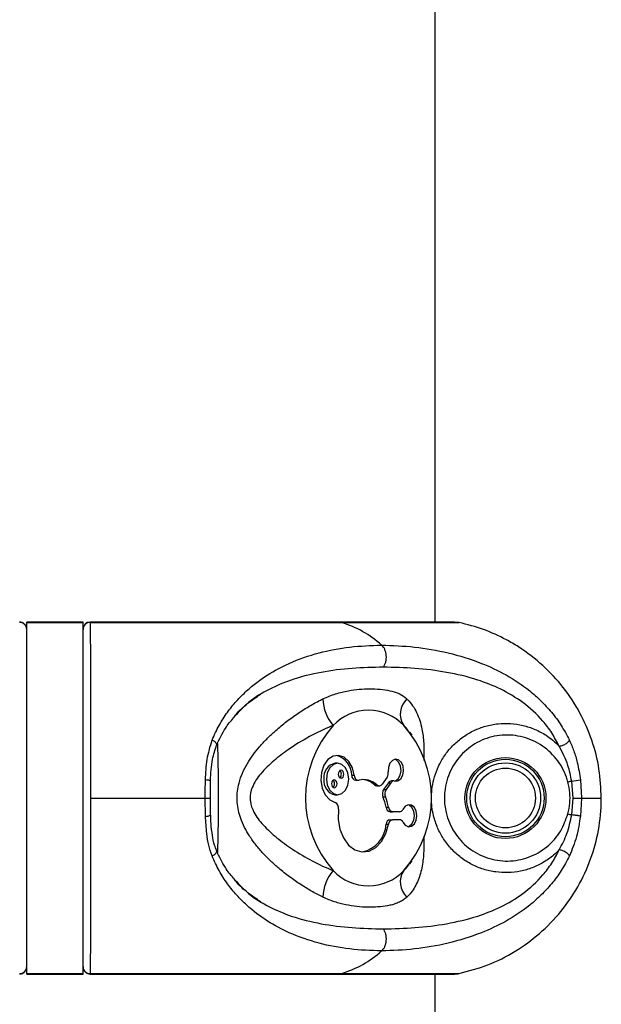
# Model space of a CAD drawing. Units: millimetres. Extents: x -15981 to 17262, y 257 to 38908.
# Drawn here: x 3613 to 3696, y 37379 to 37519 of the extents above; entities that cross this region are included whole.
import ezdxf

# ---------------------------------------------------------------- set-up
doc = ezdxf.new("R2010")
doc.units = ezdxf.units.MM

msp = doc.modelspace()

# ---------------------------------------------------------------- linework, layer by layer
at = {"color": 7, "linetype": 'Continuous', "lineweight": 25}
for p, q in [((3672.09149, 37433.454), (3672.09149, 37983.45401)), ((3622.09148, 37433.454), (3614.09147, 37433.454)), ((3614.09147, 37433.38736), (3614.09147, 37433.454)), ((3614.09147, 37383.52068), (3614.09147, 37433.38736)), ((3614.09147, 37433.38736), (3622.09148, 37433.38736)), ((3622.09148, 37433.38736), (3622.09148, 37433.454)), ((3622.09148, 37383.52068), (3622.09148, 37433.38736)), ((3623.0864, 37433.40625), (3623.09153, 37433.41609)), ((3674.87098, 37433.454), (3623.10071, 37433.454)), ((3623.10977, 37433.38736), (3658.84132, 37433.38736)), ((3658.84132, 37433.38736), (3675.50154, 37433.38736)), ((3675.50154, 37433.38736), (3674.69777, 37433.42098)), ((3668.82826, 37417.37827), (3668.50943, 37417.82041)), ((3658.26024, 37413.40037), (3657.90672, 37413.40037)), ((3660.25783, 37411.68698), (3660.61134, 37411.68698)), ((3665.27594, 37411.42799), (3664.57898, 37410.44237)), ((3640.17362, 37410.85144), (3640.14072, 37408.45402)), ((3660.84559, 37410.97798), (3661.1991, 37410.97798)), ((3663.49412, 37410.31935), (3663.8477, 37410.31935)), ((3663.80454, 37410.19579), (3664.15812, 37410.19579)), ((3665.48354, 37410.63436), (3664.78665, 37409.64874)), ((3665.83712, 37410.63436), (3665.14022, 37409.64874)), ((3665.48354, 37410.63436), (3665.83712, 37410.63436)), ((3666.25805, 37410.88088), (3665.90447, 37410.88088)), ((3691.70536, 37408.45402), (3691.50759, 37410.85144)), ((3692.73842, 37411.02393), (3692.8875, 37408.45402)), ((3623.15662, 37408.45402), (3639.43983, 37408.45402)), ((3639.48889, 37405.88405), (3639.43983, 37408.45402)), ((3639.43983, 37408.45402), (3640.1648, 37408.45402)), ((3640.14072, 37408.45402), (3640.17362, 37406.0566)), ((3657.90672, 37408.91083), (3658.26024, 37408.91083)), ((3664.69968, 37408.61448), (3665.0532, 37408.61448)), ((3664.78665, 37409.64874), (3665.14022, 37409.64874)), ((3691.50759, 37406.0566), (3691.70536, 37408.45402)), ((3691.70536, 37408.45402), (3692.8875, 37408.45402)), ((3692.8875, 37408.45402), (3692.73842, 37405.88405)), ((3692.8875, 37408.45402), (3695.70942, 37408.45402)), ((3665.13164, 37407.13968), (3665.48515, 37407.13968)), ((3640.23937, 37405.73212), (3640.22506, 37406.02978)), ((3665.71028, 37406.49535), (3666.0638, 37406.49535)), ((3667.04942, 37406.49535), (3666.0638, 37406.49535)), ((3665.13164, 37404.72861), (3665.48515, 37404.72861)), ((3665.71028, 37405.37294), (3666.0638, 37405.37294)), ((3667.04942, 37405.37294), (3666.0638, 37405.37294)), ((3668.51033, 37399.08882), (3668.82826, 37399.52977)), ((3614.09147, 37383.52068), (3622.09148, 37383.52068)), ((3614.09147, 37383.45398), (3614.09147, 37383.52068)), ((3614.09147, 37383.45398), (3622.09148, 37383.45398)), ((3622.09148, 37383.45398), (3622.09148, 37383.52068)), ((3623.09999, 37383.45398), (3674.87092, 37383.45398)), ((3623.10977, 37383.52068), (3658.84132, 37383.52068)), ((3658.84132, 37383.52068), (3675.50154, 37383.52068)), ((3672.09149, 37228.45401), (3672.09149, 37383.45398))]:
    msp.add_line(p, q, dxfattribs=at)
at = {"color": 1, "linetype": 'Continuous', "lineweight": 25}
msp.add_line((3623.10977, 37383.52068), (3623.09129, 37383.49416), dxfattribs=at)
at = {"color": 7, "linetype": 'Continuous', "lineweight": 25, "flags": 128}
for points in [[(3660.61134, 37411.68698), (3660.35361, 37412.7598), (3659.85883, 37413.65095), (3659.18304, 37414.25957), (3658.40275, 37414.51671), (3657.60631, 37414.39327), (3656.88397, 37413.9032), (3656.31742, 37413.10199), (3655.97088, 37412.08037), (3655.88362, 37410.95408), (3656.06541, 37409.85062), (3656.49576, 37408.89486), (3657.12596, 37408.19516), (3657.88455, 37407.83062)], [(3656.67296, 37411.1556), (3656.79378, 37410.29658), (3657.13788, 37409.56833), (3657.65287, 37409.08172), (3658.26024, 37408.91083), (3658.86767, 37409.08172), (3659.38265, 37409.56833), (3659.72675, 37410.29658), (3659.84757, 37411.1556), (3659.72675, 37412.01462), (3659.38265, 37412.74287), (3658.86767, 37413.22949), (3658.26024, 37413.40037), (3657.65287, 37413.22949), (3657.13788, 37412.74287), (3656.79378, 37412.01462), (3656.67296, 37411.1556)], [(3666.35365, 37410.86998), (3666.81231, 37410.90145), (3667.22209, 37411.1944), (3667.51195, 37411.69806), (3667.63158, 37412.32504), (3667.56023, 37412.96657), (3667.31025, 37413.5113), (3666.92508, 37413.86481), (3666.47143, 37413.96572), (3666.02809, 37413.79656), (3665.67195, 37413.3866), (3665.46477, 37412.80707), (3665.44254, 37412.15839)], [(3666.35395, 37410.86986), (3666.45874, 37410.90145), (3666.86852, 37411.1944), (3667.15838, 37411.69806), (3667.278, 37412.32504), (3667.20666, 37412.96657), (3666.95673, 37413.5113), (3666.57151, 37413.86481), (3666.35395, 37413.94778)], [(3658.34505, 37411.8367), (3658.37527, 37411.62195), (3658.46128, 37411.43986), (3658.59003, 37411.3182), (3658.74184, 37411.27547), (3658.89371, 37411.3182), (3659.02246, 37411.43986), (3659.10847, 37411.62195), (3659.13869, 37411.8367), (3659.10847, 37412.05146), (3659.02246, 37412.23349), (3658.89371, 37412.35514), (3658.74184, 37412.39788), (3658.59003, 37412.35514), (3658.46128, 37412.23349), (3658.37527, 37412.05146), (3658.34505, 37411.8367)], [(3660.61134, 37411.68698), (3660.6415, 37411.52533), (3660.69366, 37411.3753), (3660.76572, 37411.2428), (3660.85489, 37411.13301), (3660.95764, 37411.0504), (3661.06994, 37410.99807), (3661.1873, 37410.97816), (3661.30514, 37410.99145)], [(3657.38184, 37410.4745), (3657.41206, 37410.25974), (3657.49807, 37410.07771), (3657.62682, 37409.95606), (3657.77869, 37409.91332), (3657.9305, 37409.95606), (3658.05925, 37410.07771), (3658.14526, 37410.25974), (3658.17548, 37410.4745), (3658.14526, 37410.68925), (3658.05925, 37410.87135), (3657.9305, 37410.993), (3657.77869, 37411.03568), (3657.62682, 37410.993), (3657.49807, 37410.87135), (3657.41206, 37410.68925), (3657.38184, 37410.4745)], [(3691.50759, 37410.85144), (3691.44053, 37410.83391), (3691.37282, 37410.81621), (3691.30463, 37410.79839), (3691.23597, 37410.78045), (3691.16695, 37410.76239), (3691.09769, 37410.74433), (3691.02819, 37410.72615), (3690.95863, 37410.70797)], [(3667.53245, 37405.02306), (3667.8725, 37404.58663), (3668.30875, 37404.38404), (3668.76556, 37404.45032), (3669.16365, 37404.77403), (3669.43396, 37405.29897), (3669.52957, 37405.93412), (3669.43396, 37406.56932), (3669.16365, 37407.09426), (3668.76556, 37407.41797), (3668.30875, 37407.48425), (3667.8725, 37407.2816), (3667.53245, 37406.84523)], [(3668.25033, 37404.39518), (3668.41198, 37404.45032), (3668.81008, 37404.77403), (3669.08039, 37405.29897), (3669.17599, 37405.93412), (3669.08039, 37406.56932), (3668.81008, 37407.09426), (3668.41198, 37407.41797), (3668.25033, 37407.47311)], [(3640.21344, 37406.02889), (3640.21004, 37406.03556), (3640.17362, 37406.0566)], [(3658.37635, 37406.84946), (3658.33683, 37405.41442), (3658.57972, 37404.01991), (3659.08588, 37402.77489), (3659.81592, 37401.77657), (3660.71279, 37401.10286), (3661.7064, 37400.80645), (3662.71926, 37400.91034), (3663.67228, 37401.40661), (3664.49095, 37402.25633), (3665.11137, 37403.39329), (3665.48515, 37404.72861)], [(3690.95863, 37406.20007), (3691.02819, 37406.18189), (3691.09769, 37406.16371), (3691.16695, 37406.14559), (3691.23597, 37406.12759), (3691.30463, 37406.10959), (3691.37282, 37406.09177), (3691.44053, 37406.07413), (3691.50759, 37406.0566)]]:
    msp.add_lwpolyline(points, dxfattribs=at)
at = {"color": 7, "linetype": 'Continuous', "lineweight": 25}
for radius in [5.75, 5.5, 5, 4.25]:
    msp.add_circle((3682.09149, 37408.45401), radius, dxfattribs=at)
for centre, radius, start, end in [((3613.10193, 37432.39817), 0.9896, 0.6584008, 91.6613097), ((3613.09148, 37432.45404), 0.99998, 359.9985487, 90.3589211), ((3623.0915, 37432.454), 1.00002, 90.3466636, 179.9993057), ((3623.08113, 37432.39806), 0.98972, 88.3421005, 179.3348379), ((3654.17536, 37418.55575), 15.54824, 48.3739823, 72.5366447), ((3662.11328, 37422.69192), 5.95462, 181.5724237, 221.2969009), ((3670.04704, 37420.38134), 2.90195, 132.2762047, 213.9163429), ((3662.63921, 37414.0627), 6.86154, 43.226983, 136.773017), ((3669.1404, 37408.45399), 15.4443, 138.1303356, 221.8696644), ((3656.13801, 37408.45399), 15.4443, 318.1303498, 41.8696502), ((3657.34542, 37411.69608), 2.91242, 359.8208429, 75.3194942), ((3658.30355, 37411.43621), 2.00385, 101.4219892, 188.0499383), ((3658.14004, 37411.83667), 0.65813, 310.2321525, 49.7678475), ((3660.94759, 37411.66067), 0.69027, 177.8158729, 261.5018471), ((3664.3775, 37412.01712), 1.07437, 326.7466273, 7.5559357), ((3658.30355, 37410.87499), 2.00385, 171.9500617, 258.5780108), ((3657.17702, 37410.47453), 0.658, 310.2191893, 49.7808107), ((3661.9483, 37408.27925), 2.78742, 47.0455496, 103.3405536), ((3661.52482, 37408.1439), 2.9344, 47.8474447, 85.09745), ((3663.81199, 37410.66621), 0.47048, 227.4974378, 269.0933483), ((3664.16341, 37410.67767), 0.47757, 228.6170768, 330.4817004), ((3665.93381, 37410.34818), 0.53351, 93.1519621, 147.5604716), ((3666.26664, 37410.37673), 0.50087, 79.9959846, 149.0442609), ((3690.3227, 37423.78366), 12.98639, 275.2349763, 280.7205719), ((3665.71631, 37409.04978), 1.1059, 147.207515, 203.1799478), ((3658.75385, 37406.07234), 6.46648, 9.5005592, 23.1490979), ((3666.07017, 37409.0497), 1.10618, 147.21186, 203.1690452), ((3659.11424, 37406.07435), 6.45938, 9.4930133, 23.1566438), ((3657.54447, 37407.04632), 0.85485, 346.6862147, 66.5579977), ((3665.81326, 37407.16982), 0.68229, 182.5322059, 261.3191109), ((3666.16681, 37407.16985), 0.68232, 182.5344355, 261.3168813), ((3667.00664, 37407.06279), 0.56904, 274.3112833, 337.5228752), ((3660.88441, 37404.95984), 4.25352, 282.094156, 356.883791), ((3665.81331, 37404.69842), 0.68234, 98.6842888, 177.4643945), ((3666.16685, 37404.6984), 0.68237, 98.6865181, 177.4621652), ((3667.00641, 37404.80518), 0.56938, 22.4981805, 85.667661), ((3662.11309, 37394.21613), 5.95443, 138.7024544, 178.4282209), ((3662.63921, 37402.8455), 6.86169, 223.2283031, 316.7716969), ((3670.04709, 37396.52665), 2.90199, 146.0843567, 227.7230958), ((3654.17575, 37398.35161), 15.54748, 287.4627521, 311.6266209), ((3613.10199, 37384.50981), 0.98955, 268.335314, 359.3414857), ((3613.09154, 37384.45395), 0.99992, 270.3412699, 0.0046995), ((3623.08108, 37384.50993), 0.98966, 180.6652756, 271.6612758), ((3623.09143, 37384.45397), 0.99995, 179.9966292, 270.3642342)]:
    msp.add_arc(centre, radius, start, end, dxfattribs=at)
at = {"color": 1, "linetype": 'Continuous', "lineweight": 25}
msp.add_arc((3639.64137, 37407.00595), 1.13222, 262.2600369, 300.3489509, dxfattribs=at)
for points, knots in [([(3623.09153, 37433.41609), (3623.0948, 37433.42883), (3623.10095, 37433.45278), (3623.10696, 37433.40822), (3623.10977, 37433.38736)], [0, 0, 0, 0, 0.531963634, 1, 1, 1, 1]), ([(3664.74778, 37427.03881), (3663.26688, 37427.00672), (3660.30905, 37426.94263), (3655.93419, 37426.38692), (3651.9846, 37425.43236), (3648.53332, 37423.96921), (3645.78375, 37422.35262), (3644.27694, 37420.75234), (3643.6357, 37420.07132)], [0, 0, 0, 0, 0.198974396, 0.397414647, 0.595187222, 0.74304712, 0.890651843, 1, 1, 1, 1]), ([(3668.09488, 37422.52853), (3668.136, 37422.48849), (3668.43708, 37422.19534), (3668.93871, 37421.58578), (3669.50801, 37420.60807), (3669.94775, 37419.49714), (3670.23086, 37418.37373), (3670.3988, 37417.27962), (3670.48875, 37416.2416), (3670.52113, 37415.11899), (3670.51664, 37414.2945), (3670.5008, 37413.82501), (3670.49939, 37413.78333)], [0, 0, 0, 0, 0.021370452, 0.156497447, 0.292906457, 0.433110826, 0.574532601, 0.676889925, 0.779741724, 0.884349006, 0.989732648, 1, 1, 1, 1]), ([(3668.45507, 37417.77911), (3668.24103, 37418.0984), (3668.00199, 37418.45497), (3667.67323, 37418.73303), (3667.63885, 37418.76211)], [0, 0, 0, 0, 0.895420225, 1, 1, 1, 1]), ([(3641.0553, 37415.96677), (3641.06495, 37415.98311), (3641.09438, 37416.03294), (3641.06497, 37416.14708), (3640.97126, 37416.29382), (3640.8156, 37416.441), (3640.62894, 37416.5735), (3640.48869, 37416.64661), (3640.42212, 37416.68131)], [0, 0, 0, 0, 0.0948109355, 0.2890240774, 0.4832161869, 0.6699755543, 0.8433631483, 1, 1, 1, 1]), ([(3641.17647, 37416.17735), (3641.18833, 37415.85672), (3641.21554, 37415.12117), (3641.24864, 37413.71399), (3641.27643, 37412.0661), (3641.29217, 37410.28718), (3641.29669, 37408.6934), (3641.29432, 37407.3183), (3641.28715, 37405.97905), (3641.2711, 37404.44696), (3641.24107, 37402.84373), (3641.20916, 37401.57687), (3641.18496, 37400.95615), (3641.17617, 37400.73087)], [0, 0, 0, 0, 0.079834333, 0.183142128, 0.289522975, 0.393058251, 0.499684685, 0.564886319, 0.630839666, 0.734044113, 0.840336499, 0.942051012, 1, 1, 1, 1]), ([(3640.18876, 37410.90663), (3640.18345, 37410.91052), (3640.16665, 37410.92281), (3640.09458, 37410.94394), (3639.97797, 37410.96849), (3639.78739, 37410.9977), (3639.60647, 37411.0136), (3639.48889, 37411.02393)], [0, 0, 0, 0, 0.087913955, 0.278064857, 0.468217229, 0.654372694, 1, 1, 1, 1]), ([(3670.49963, 37403.03024), (3670.50436, 37402.86922), (3670.52085, 37402.30786), (3670.5155, 37401.414), (3670.46724, 37400.34094), (3670.35533, 37399.2807), (3670.16579, 37398.23978), (3669.87809, 37397.22529), (3669.4914, 37396.2817), (3669.00178, 37395.42822), (3668.52115, 37394.80508), (3668.1967, 37394.48112), (3668.09488, 37394.37946)], [0, 0, 0, 0, 0.040620715, 0.141619818, 0.244808636, 0.348574501, 0.466544285, 0.585216881, 0.706105561, 0.8277906, 0.945956357, 1, 1, 1, 1]), ([(3640.42212, 37400.22673), (3640.48869, 37400.2614), (3640.62898, 37400.33447), (3640.81558, 37400.46706), (3640.97128, 37400.61422), (3641.0649, 37400.76095), (3641.09438, 37400.87435), (3641.06541, 37400.92364), (3641.05613, 37400.93942)], [0, 0, 0, 0, 0.157137891, 0.331122757, 0.518502464, 0.713339601, 0.908178763, 1, 1, 1, 1]), ([(3667.63885, 37398.14587), (3667.72499, 37398.21914), (3668.0527, 37398.49789), (3668.27908, 37398.86489), (3668.44595, 37399.13543)], [0, 0, 0, 0, 0.262846917, 1, 1, 1, 1]), ([(3643.63713, 37396.83559), (3644.28106, 37396.15226), (3645.7976, 37394.54295), (3648.55842, 37392.92534), (3652.00676, 37391.46886), (3655.9431, 37390.52031), (3660.30923, 37389.96541), (3663.26654, 37389.90129), (3664.74778, 37389.86917)], [0, 0, 0, 0, 0.109779787, 0.258544093, 0.405992607, 0.602628295, 0.80096533, 1, 1, 1, 1])]:
    msp.add_open_spline(points, degree=3, knots=knots, dxfattribs=at)
at = {"color": 7, "linetype": 'Continuous', "lineweight": 25}
for points, knots in [([(3623.10977, 37433.38736), (3623.11185, 37433.22321), (3623.11603, 37432.89379), (3623.12169, 37432.17859), (3623.12691, 37431.29726), (3623.13162, 37430.24841), (3623.13576, 37429.05281), (3623.13956, 37427.71549), (3623.14291, 37426.22323), (3623.14593, 37424.6059), (3623.14846, 37422.88652), (3623.15061, 37421.07175), (3623.15243, 37419.14431), (3623.15399, 37417.14473), (3623.15511, 37415.09938), (3623.15599, 37413.0142), (3623.15639, 37410.87128), (3623.15662, 37409.33999), (3623.15662, 37408.5325), (3623.15662, 37408.45402)], [0, 0, 0, 0, 0.06107089, 0.122563899, 0.185391168, 0.248680846, 0.30975869, 0.371260711, 0.434107848, 0.497419305, 0.558355371, 0.619716431, 0.68241753, 0.745582933, 0.806391503, 0.867622532, 0.930187449, 0.993215019, 1, 1, 1, 1]), ([(3695.70942, 37408.45402), (3695.64501, 37409.82693), (3695.51443, 37412.61037), (3694.45456, 37416.69346), (3692.75174, 37420.62303), (3690.39904, 37424.21205), (3687.45453, 37427.38495), (3684.64066, 37429.54503), (3681.78921, 37431.21041), (3678.99402, 37432.49124), (3676.67333, 37433.08669), (3675.50154, 37433.38736)], [0, 0, 0, 0, 0.118655759, 0.24056294, 0.362452383, 0.487870119, 0.60986983, 0.735394131, 0.793044245, 0.895501241, 1, 1, 1, 1]), ([(3640.42212, 37416.68131), (3640.74233, 37417.3928), (3641.3806, 37418.811), (3642.57016, 37420.63832), (3643.88518, 37422.26852), (3645.75034, 37424.13319), (3648.23803, 37426.00406), (3651.67503, 37427.83206), (3655.58715, 37429.16394), (3659.95429, 37430.01475), (3662.98882, 37430.12365), (3664.50352, 37430.17801)], [0, 0, 0, 0, 0.0650988822, 0.1297614561, 0.1929851212, 0.2587908106, 0.3839190769, 0.5081458265, 0.6727456147, 0.8366486738, 1, 1, 1, 1]), ([(3664.74778, 37427.03881), (3664.81363, 37427.14069), (3664.95068, 37427.35275), (3665.09454, 37427.75291), (3665.17868, 37428.20909), (3665.18259, 37428.69507), (3665.10405, 37429.16822), (3664.9518, 37429.58765), (3664.74984, 37429.93394), (3664.58346, 37430.0988), (3664.50352, 37430.17801)], [0, 0, 0, 0, 0.113591772, 0.23642814, 0.366296265, 0.499995519, 0.633701786, 0.763578909, 0.886402556, 1, 1, 1, 1]), ([(3664.50352, 37430.17801), (3666.05736, 37430.12366), (3669.1699, 37430.0148), (3673.96144, 37429.16558), (3678.33451, 37427.83748), (3682.23046, 37426.01319), (3685.03781, 37424.15705), (3687.15879, 37422.29217), (3688.66345, 37420.66405), (3690.04863, 37418.81582), (3690.80125, 37417.3901), (3691.17541, 37416.68131)], [0, 0, 0, 0, 0.163347942, 0.327209074, 0.491071234, 0.614945223, 0.740973592, 0.80472193, 0.869565515, 0.935154246, 1, 1, 1, 1]), ([(3689.72988, 37415.82264), (3689.39121, 37416.46702), (3688.71152, 37417.76024), (3687.02274, 37419.94913), (3684.60442, 37422.13898), (3681.44556, 37423.99705), (3677.8049, 37425.43139), (3673.72276, 37426.38951), (3669.23046, 37426.94218), (3666.24364, 37427.00657), (3664.74778, 37427.03881)], [0, 0, 0, 0, 0.062764596, 0.125965176, 0.251342373, 0.376360972, 0.500343946, 0.665904974, 0.832679499, 1, 1, 1, 1]), ([(3656.1609, 37422.52853), (3656.46421, 37422.6663), (3657.07372, 37422.94318), (3657.98428, 37423.26052), (3658.88891, 37423.51533), (3660.01473, 37423.75468), (3661.33506, 37423.92559), (3662.83524, 37423.9895), (3664.29621, 37423.9309), (3665.66012, 37423.73389), (3666.88136, 37423.35907), (3667.65975, 37422.922), (3668.02001, 37422.59623), (3668.09488, 37422.52853)], [0, 0, 0, 0, 0.06362805, 0.127863109, 0.19362069, 0.259755667, 0.377679376, 0.496525409, 0.617806057, 0.739926155, 0.85366404, 0.969584819, 1, 1, 1, 1]), ([(3643.46011, 37419.84202), (3643.58063, 37420.00364), (3644.19849, 37420.83221), (3645.50046, 37421.97065), (3646.70909, 37422.7888), (3647.31051, 37423.19592)], [0, 0, 0, 0, 0.108531175, 0.556403477, 1, 1, 1, 1]), ([(3656.1609, 37394.37946), (3656.14429, 37394.38746), (3655.6104, 37394.64458), (3654.55243, 37395.20108), (3652.98787, 37396.15413), (3651.43036, 37397.23845), (3650.01765, 37398.35826), (3648.76673, 37399.47725), (3647.67239, 37400.57733), (3646.64301, 37401.76547), (3645.74988, 37402.99751), (3645.01413, 37404.26514), (3644.49136, 37405.47289), (3644.1497, 37406.66146), (3644.01228, 37407.57568), (3643.96518, 37408.50162), (3644.01095, 37409.43791), (3644.25112, 37410.69449), (3644.71477, 37412.02127), (3645.40153, 37413.35277), (3646.22621, 37414.5934), (3647.15254, 37415.75045), (3648.17212, 37416.84907), (3649.38359, 37418.00269), (3650.79049, 37419.18267), (3652.40424, 37420.36681), (3654.08677, 37421.44099), (3655.35237, 37422.13519), (3656.04545, 37422.47236), (3656.1609, 37422.52853)], [0, 0, 0, 0, 0.001533185, 0.049282463, 0.097484002, 0.14701808, 0.196976137, 0.235833603, 0.274899911, 0.314714423, 0.354864196, 0.390025039, 0.425650227, 0.454382937, 0.483589262, 0.49547748, 0.524626937, 0.554362345, 0.59217857, 0.630790056, 0.667684069, 0.704917549, 0.74298226, 0.781267895, 0.832059068, 0.883297664, 0.936035243, 0.989345211, 1, 1, 1, 1]), ([(3641.06257, 37415.96051), (3641.45459, 37416.79427), (3642.13932, 37418.25055), (3643.06458, 37419.36544), (3643.46011, 37419.84202)], [0, 0, 0, 0, 0.572525897, 1, 1, 1, 1]), ([(3657.63957, 37418.76211), (3657.53637, 37418.72108), (3656.41741, 37418.27622), (3654.22949, 37417.22659), (3651.48734, 37415.54249), (3649.1554, 37413.76628), (3647.35393, 37412.03736), (3646.10076, 37410.22019), (3645.81869, 37408.88883), (3645.83663, 37408.23876), (3645.88829, 37407.56774), (3646.37023, 37406.22036), (3647.72062, 37404.476), (3649.61647, 37402.75635), (3651.97898, 37401.04363), (3654.66482, 37399.45499), (3656.63306, 37398.54219), (3657.62475, 37398.15171), (3657.63957, 37398.14587)], [0, 0, 0, 0, 0.01092555, 0.118460895, 0.229147394, 0.306077336, 0.384322305, 0.454631815, 0.502115056, 0.503627766, 0.513416057, 0.56286014, 0.629766856, 0.710988611, 0.793903093, 0.894946421, 0.998429977, 1, 1, 1, 1]), ([(3689.72988, 37401.0854), (3689.46872, 37400.83072), (3688.79254, 37400.17131), (3687.52386, 37399.28316), (3685.94224, 37398.51204), (3684.23741, 37398.0168), (3682.48761, 37397.80865), (3680.70615, 37397.90025), (3678.96516, 37398.28762), (3677.2893, 37398.97713), (3675.75798, 37399.94303), (3674.39765, 37401.1705), (3673.27917, 37402.602), (3672.41036, 37404.21391), (3671.89342, 37405.76229), (3671.63577, 37407.193), (3671.56217, 37408.41263), (3671.63381, 37409.72862), (3671.88854, 37411.12808), (3672.28032, 37412.28846), (3672.81642, 37413.46966), (3673.52411, 37414.66286), (3674.68086, 37416.0279), (3676.05998, 37417.18256), (3677.59304, 37418.08022), (3679.2731, 37418.7111), (3681.02331, 37419.04703), (3682.82478, 37419.08358), (3684.59083, 37418.81489), (3686.30265, 37418.25114), (3687.71074, 37417.49666), (3688.85786, 37416.66874), (3689.43794, 37416.10591), (3689.72988, 37415.82264)], [0, 0, 0, 0, 0.021811327, 0.056472143, 0.092111896, 0.12667611, 0.162213373, 0.197071488, 0.232942803, 0.268441672, 0.305017713, 0.340757359, 0.377583265, 0.413180366, 0.449835016, 0.474733883, 0.499984003, 0.522754244, 0.553444626, 0.58479702, 0.595734973, 0.631050103, 0.667388217, 0.702296816, 0.73821336, 0.773197978, 0.809213876, 0.844351216, 0.880530979, 0.915596581, 0.951690768, 0.975686803, 1, 1, 1, 1]), ([(3690.95863, 37410.70797), (3690.89034, 37410.94428), (3690.5442, 37412.14218), (3689.41047, 37414.14677), (3687.12642, 37416.18639), (3684.28689, 37417.35566), (3681.23456, 37417.51226), (3678.3268, 37416.6452), (3675.87825, 37414.86816), (3674.13354, 37412.37527), (3673.49071, 37410.09431), (3673.38284, 37408.07529), (3673.61972, 37406.05912), (3674.69376, 37403.52218), (3676.75365, 37401.24822), (3679.44665, 37399.797), (3682.44808, 37399.33621), (3685.43005, 37399.89229), (3688.06052, 37401.40584), (3690.03304, 37403.59877), (3690.66543, 37405.37604), (3690.95863, 37406.20007)], [0, 0, 0, 0, 0.014377958, 0.07288382, 0.131544369, 0.190375338, 0.248915786, 0.306818144, 0.364373834, 0.42251757, 0.481545368, 0.499991176, 0.540605359, 0.599110885, 0.657990622, 0.716615706, 0.774461989, 0.832201925, 0.890475717, 0.949219638, 1, 1, 1, 1]), ([(3639.48889, 37411.02393), (3639.53355, 37412.01276), (3639.62313, 37413.9963), (3640.15526, 37415.78454), (3640.42212, 37416.68131)], [0, 0, 0, 0, 0.4985165548, 1, 1, 1, 1]), ([(3640.18912, 37410.90931), (3640.2487, 37411.95156), (3640.35266, 37413.77002), (3640.85019, 37415.30521), (3641.06257, 37415.96051)], [0, 0, 0, 0, 0.573150851, 1, 1, 1, 1]), ([(3689.72988, 37415.82264), (3689.78863, 37415.83093), (3689.91241, 37415.84837), (3690.1365, 37415.91472), (3690.38443, 37416.01475), (3690.63369, 37416.14613), (3690.85454, 37416.29403), (3691.0224, 37416.44097), (3691.1332, 37416.5735), (3691.16183, 37416.64661), (3691.17541, 37416.68131)], [0, 0, 0, 0, 0.110156098, 0.232094932, 0.363413451, 0.499998332, 0.636577823, 0.767895423, 0.889844068, 1, 1, 1, 1]), ([(3691.50759, 37410.85144), (3691.35576, 37411.60779), (3691.00303, 37413.36492), (3690.19187, 37414.9308), (3689.72988, 37415.82264)], [0, 0, 0, 0, 0.430448095, 1, 1, 1, 1]), ([(3691.17541, 37416.68131), (3691.39451, 37416.18052), (3691.83855, 37415.1656), (3692.39975, 37413.25929), (3692.613, 37411.85179), (3692.73842, 37411.02393)], [0, 0, 0, 0, 0.2862961522, 0.5802146115, 1, 1, 1, 1]), ([(3639.43983, 37408.45402), (3639.44172, 37408.88274), (3639.4455, 37409.74178), (3639.47441, 37410.59602), (3639.48889, 37411.02393)], [0, 0, 0, 0, 0.499065721, 1, 1, 1, 1]), ([(3640.17362, 37410.85144), (3640.19971, 37410.865), (3640.23321, 37410.88241), (3640.19682, 37410.90224), (3640.18876, 37410.90663)], [0, 0, 0, 0, 0.778638167, 1, 1, 1, 1]), ([(3690.95863, 37406.20007), (3691.02087, 37406.46146), (3691.31129, 37407.68117), (3691.30852, 37409.24255), (3691.01919, 37410.45434), (3690.95863, 37410.70797)], [0, 0, 0, 0, 0.177402226, 0.827828182, 1, 1, 1, 1]), ([(3623.15662, 37408.45402), (3623.1565, 37407.08111), (3623.15625, 37404.29767), (3623.15444, 37400.21458), (3623.15135, 37396.28501), (3623.14677, 37392.69598), (3623.14073, 37389.5231), (3623.13446, 37387.36297), (3623.12744, 37385.69757), (3623.12022, 37384.41673), (3623.11328, 37383.82132), (3623.10977, 37383.52068)], [0, 0, 0, 0, 0.118655558, 0.240562411, 0.362451682, 0.487869478, 0.609869748, 0.735394917, 0.79304421, 0.895501452, 1, 1, 1, 1]), ([(3675.50154, 37383.52068), (3676.87403, 37383.88361), (3679.65873, 37384.61998), (3683.50988, 37386.58202), (3687.02652, 37389.13786), (3690.02852, 37392.23179), (3692.48874, 37395.81304), (3694.29212, 37399.71671), (3695.42143, 37403.90174), (3695.70424, 37406.84571), (3695.70916, 37408.37552), (3695.70942, 37408.45402)], [0, 0, 0, 0, 0.122566734, 0.248679361, 0.371262347, 0.497416473, 0.619715955, 0.745576871, 0.86761868, 0.993207278, 1, 1, 1, 1]), ([(3640.42212, 37400.22673), (3640.2521, 37400.7275), (3639.90753, 37401.74239), (3639.6142, 37403.6487), (3639.53529, 37405.05619), (3639.48889, 37405.88405)], [0, 0, 0, 0, 0.286290479, 0.580210948, 1, 1, 1, 1]), ([(3641.08224, 37400.94962), (3640.97223, 37401.22163), (3640.69567, 37401.90547), (3640.44639, 37403.22505), (3640.28498, 37404.55514), (3640.25098, 37405.43249), (3640.23937, 37405.73212)], [0, 0, 0, 0, 0.192219449, 0.483243787, 0.823519477, 1, 1, 1, 1]), ([(3689.72988, 37401.0854), (3690.13342, 37401.84901), (3690.9553, 37403.40425), (3691.32129, 37405.16194), (3691.50759, 37406.0566)], [0, 0, 0, 0, 0.490998885, 1, 1, 1, 1]), ([(3692.73842, 37405.88405), (3692.58931, 37404.89503), (3692.29025, 37402.91151), (3691.54771, 37401.12331), (3691.17541, 37400.22673)], [0, 0, 0, 0, 0.498614664, 1, 1, 1, 1]), ([(3692.73842, 37405.88405), (3692.69172, 37405.89437), (3692.61985, 37405.91024), (3692.43698, 37405.93959), (3692.26948, 37405.96403), (3692.08049, 37405.98956), (3691.82301, 37406.02198), (3691.63184, 37406.04296), (3691.50759, 37406.0566)], [0, 0, 0, 0, 0.239358543, 0.36831454, 0.500009538, 0.63171621, 0.760635077, 1, 1, 1, 1]), ([(3664.50352, 37386.73004), (3662.98863, 37386.78438), (3659.95501, 37386.89322), (3655.59657, 37387.74199), (3651.69786, 37389.06923), (3648.26406, 37390.89176), (3645.78234, 37392.74763), (3643.91272, 37394.61274), (3642.58858, 37396.2416), (3641.38309, 37398.09057), (3640.74122, 37399.51739), (3640.42212, 37400.22673)], [0, 0, 0, 0, 0.163374669, 0.327162897, 0.490846591, 0.614704598, 0.740790677, 0.804606654, 0.869461332, 0.935102941, 1, 1, 1, 1]), ([(3643.45337, 37397.07579), (3643.05687, 37397.55371), (3642.13362, 37398.66652), (3641.45165, 37400.1189), (3641.06257, 37400.94753)], [0, 0, 0, 0, 0.429464928, 1, 1, 1, 1]), ([(3691.17541, 37400.22673), (3690.80358, 37399.52201), (3690.04878, 37398.09143), (3688.67477, 37396.25906), (3687.17028, 37394.62659), (3685.05495, 37392.76265), (3682.22959, 37390.89345), (3678.33074, 37389.06979), (3673.95795, 37387.74187), (3669.17014, 37386.89326), (3666.05875, 37386.78443), (3664.50352, 37386.73004)], [0, 0, 0, 0, 0.064463673, 0.130859933, 0.193644303, 0.258786076, 0.385011437, 0.509315704, 0.672905599, 0.836502892, 1, 1, 1, 1]), ([(3664.74778, 37389.86917), (3666.24493, 37389.90155), (3669.23112, 37389.96613), (3673.7198, 37390.51823), (3677.8021, 37391.47483), (3681.44457, 37392.9102), (3684.6067, 37394.77111), (3687.02088, 37396.95803), (3688.70904, 37399.14371), (3689.38862, 37400.4363), (3689.72988, 37401.0854)], [0, 0, 0, 0, 0.167466279, 0.334026264, 0.499266233, 0.623685823, 0.748897346, 0.874074594, 0.936763769, 1, 1, 1, 1]), ([(3691.17541, 37400.22673), (3691.16182, 37400.2614), (3691.13319, 37400.33446), (3691.02241, 37400.46709), (3690.85453, 37400.614), (3690.63371, 37400.76193), (3690.38439, 37400.8932), (3690.13652, 37400.99334), (3689.91241, 37401.05966), (3689.78863, 37401.07711), (3689.72988, 37401.0854)], [0, 0, 0, 0, 0.11014258, 0.232106338, 0.363424101, 0.500003762, 0.63657544, 0.767904779, 0.889843765, 1, 1, 1, 1]), ([(3647.31265, 37393.71135), (3646.7089, 37394.11985), (3645.49919, 37394.93836), (3644.19531, 37396.07954), (3643.57641, 37396.91058), (3643.45337, 37397.07579)], [0, 0, 0, 0, 0.443915196, 0.889452198, 1, 1, 1, 1]), ([(3668.09488, 37394.37946), (3667.93426, 37394.24171), (3667.61146, 37393.9649), (3667.02813, 37393.64742), (3666.38321, 37393.39274), (3665.49782, 37393.15334), (3664.34364, 37392.98246), (3662.90254, 37392.91853), (3661.38756, 37392.97716), (3659.83242, 37393.17406), (3658.23314, 37393.54896), (3657.0035, 37393.98613), (3656.3059, 37394.31177), (3656.1609, 37394.37946)], [0, 0, 0, 0, 0.06362665, 0.127862542, 0.193619079, 0.259753218, 0.377679491, 0.496525296, 0.617805852, 0.739925607, 0.853663652, 0.969583021, 1, 1, 1, 1]), ([(3664.50352, 37386.73004), (3664.58347, 37386.80922), (3664.74986, 37386.97404), (3664.95178, 37387.32038), (3665.10406, 37387.73977), (3665.18258, 37388.21292), (3665.17867, 37388.69891), (3665.09456, 37389.15511), (3664.95067, 37389.55524), (3664.81363, 37389.76729), (3664.74778, 37389.86917)], [0, 0, 0, 0, 0.113588674, 0.236426176, 0.36629007, 0.49999777, 0.633698458, 0.763583866, 0.88640701, 1, 1, 1, 1]), ([(3674.69956, 37383.50179), (3674.87043, 37383.48049), (3675.13986, 37383.44689), (3675.40467, 37383.50092), (3675.50154, 37383.52068)], [0, 0, 0, 0, 0.634184289, 1, 1, 1, 1])]:
    msp.add_open_spline(points, degree=3, knots=knots, dxfattribs=at)

doc.saveas('drawing.dxf')
